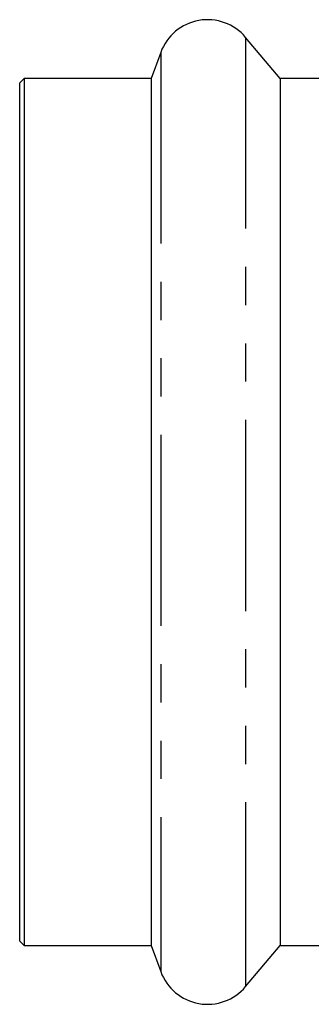
# Model space of a CAD drawing. Extents: x 2 to 416, y 28 to 290.
# Drawn here: x 74 to 84, y 94 to 126 of the extents above; entities that cross this region are included whole.
import ezdxf

# ---------------------------------------------------------------- set-up
doc = ezdxf.new("R2010")
doc.units = 0
doc.linetypes.add('PHANTOM', pattern=[12.7, 6.35, -1.27, 1.27, -1.27, 1.27, -1.27])
doc.layers.get('0').update_dxf_attribs({"linetype": 'CONTINUOUS'})

msp = doc.modelspace()

# ---------------------------------------------------------------- linework, layer by layer
at = {"color": 7, "linetype": 'CONTINUOUS'}
for p, q in [((82.853, 124.304), (81.712, 125.664)), ((78.897, 125.168), (78.583, 124.304)), ((74.373, 124.304), (74.223, 124.154)), ((78.583, 124.304), (74.373, 124.304)), ((74.373, 124.304), (74.373, 97.018)), ((78.583, 124.304), (78.583, 95.504)), ((87.987, 124.304), (82.853, 124.304)), ((82.853, 124.304), (82.853, 95.504)), ((74.223, 116.265), (74.223, 124.154)), ((74.223, 95.654), (74.223, 116.265)), ((74.373, 97.018), (74.373, 95.504)), ((74.223, 95.654), (74.373, 95.504)), ((74.373, 95.504), (78.583, 95.504)), ((78.583, 95.504), (78.897, 94.639)), ((81.712, 94.143), (82.853, 95.504)), ((82.853, 95.504), (87.987, 95.504))]:
    msp.add_line(p, q, dxfattribs=at)
at = {"color": 8, "linetype": 'PHANTOM'}
for p, q in [((81.712, 125.664), (81.712, 94.143)), ((78.897, 125.168), (78.897, 94.639))]:
    msp.add_line(p, q, dxfattribs=at)
at = {"color": 7, "linetype": 'CONTINUOUS'}
for centre, start, end in [((80.448, 124.604), 40, 160), ((80.448, 95.204), 200, 320)]:
    msp.add_arc(centre, 1.65, start, end, dxfattribs=at)

doc.saveas('drawing.dxf')
